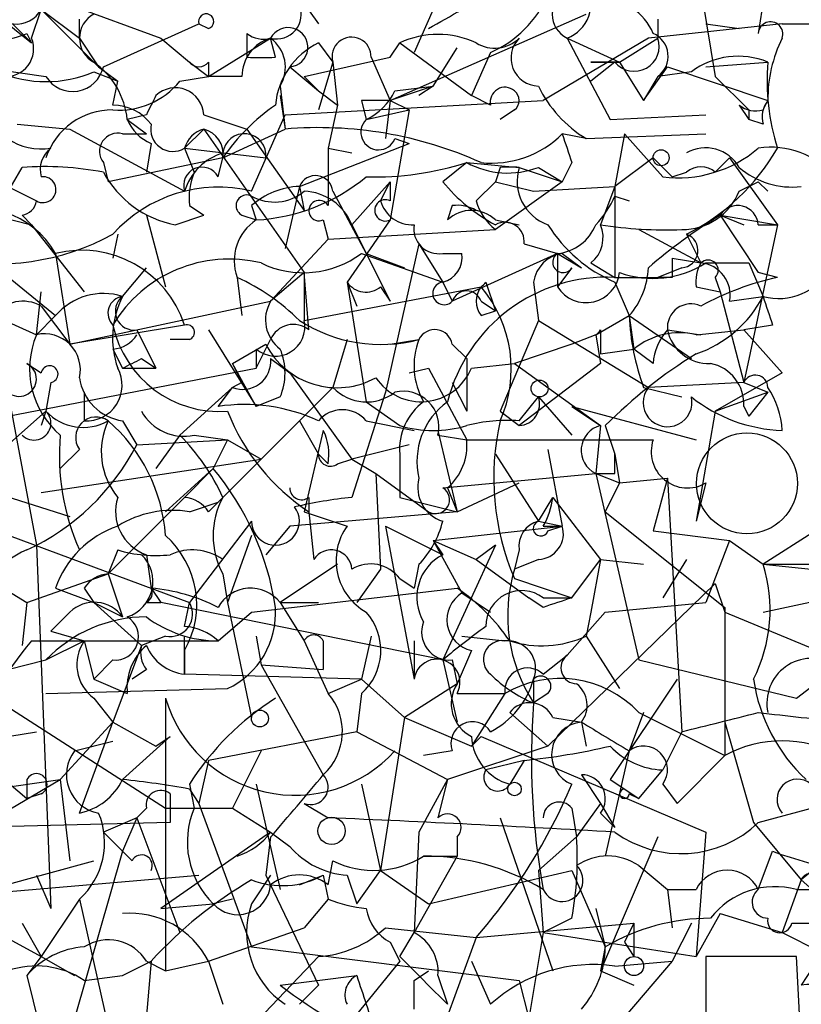
# Model space of a CAD drawing. Extents: x 13 to 57365, y -52556 to 4223.
# Drawn here: x 295 to 309, y 4121 to 4138 of the extents above; entities that cross this region are included whole.
import ezdxf

# ---------------------------------------------------------------- set-up
doc = ezdxf.new("R2010")
doc.units = 0
doc.header["$MEASUREMENT"] = 0
doc.layers.add('MAIN', color=5, linetype='CONTINUOUS')

msp = doc.modelspace()

# ---------------------------------------------------------------- linework, layer by layer
at = {"layer": 'MAIN'}
for p, q in [((293.2853, 4139.4362), (294.9787, 4138.0816)), ((308.0173, 4139.3516), (307.848, 4138.2509)), ((299.466, 4139.2669), (300.0587, 4138.4202)), ((306.832, 4139.0129), (307.086, 4137.4889)), ((294.9787, 4138.1662), (295.148, 4138.6742)), ((295.148, 4138.6742), (295.8253, 4138.1662)), ((295.148, 4138.6742), (296.164, 4137.6582)), ((295.656, 4138.7589), (297.2647, 4138.1662)), ((302.0907, 4138.6742), (301.752, 4137.9122)), ((301.3287, 4137.0656), (304.8, 4138.5896)), ((306.07, 4138.5049), (306.07, 4138.1662)), ((294.64, 4138.4202), (294.9787, 4138.0816)), ((296.2487, 4137.6582), (297.942, 4138.4202)), ((297.942, 4138.4202), (298.1113, 4138.3356)), ((297.942, 4138.4202), (298.1113, 4138.3356)), ((308.2713, 4138.4202), (305.9007, 4138.1662)), ((306.9167, 4138.4202), (307.5093, 4138.3356)), ((308.2713, 4138.4202), (309.2873, 4138.4202)), ((294.894, 4138.2509), (294.9787, 4138.0816)), ((295.8253, 4138.1662), (296.164, 4137.6582)), ((297.2647, 4138.1662), (297.7727, 4137.7429)), ((298.1113, 4137.4889), (299.212, 4138.1662)), ((298.7887, 4138.2509), (298.7887, 4137.8276)), ((299.2967, 4137.8276), (299.212, 4138.1662)), ((305.9007, 4138.1662), (304.038, 4137.0656)), ((304.4613, 4138.1662), (305.3927, 4137.7429)), ((304.4613, 4138.1662), (305.2233, 4136.7269)), ((305.3927, 4137.7429), (306.07, 4138.1662)), ((300.0587, 4138.0816), (300.3127, 4137.7429)), ((301.3287, 4137.8276), (301.498, 4138.0816)), ((301.498, 4138.0816), (302.768, 4137.1502)), ((302.0907, 4137.3196), (302.514, 4137.9969)), ((299.8047, 4137.4889), (301.3287, 4137.8276)), ((300.99, 4137.8276), (301.3287, 4137.0656)), ((303.1067, 4137.9122), (302.768, 4137.1502)), ((294.0473, 4137.6582), (295.2327, 4137.4889)), ((296.164, 4137.6582), (296.5027, 4137.4042)), ((297.7727, 4137.7429), (298.1113, 4137.4889)), ((298.1113, 4137.7429), (298.1113, 4137.4889)), ((299.5507, 4137.6582), (300.0587, 4137.2349)), ((300.3127, 4137.7429), (300.0587, 4136.8962)), ((300.3127, 4137.7429), (300.3973, 4136.9809)), ((305.3927, 4137.7429), (304.8847, 4137.7429)), ((304.8847, 4137.7429), (305.3927, 4137.7429)), ((305.308, 4137.7429), (304.8847, 4137.4042)), ((305.3927, 4137.7429), (305.816, 4137.0656)), ((305.816, 4137.0656), (306.2393, 4137.6582)), ((306.2393, 4137.6582), (308.0173, 4137.0656)), ((306.9167, 4137.6582), (308.0173, 4137.7429)), ((306.9167, 4137.6582), (308.0173, 4137.7429)), ((296.0793, 4137.5736), (296.5027, 4137.4042)), ((297.6033, 4137.4042), (298.1113, 4137.4889)), ((298.704, 4137.4889), (298.1113, 4137.4889)), ((300.0587, 4137.2349), (299.8047, 4137.4889)), ((306.07, 4137.4889), (305.816, 4137.0656)), ((306.6627, 4137.5736), (306.07, 4137.4889)), ((307.086, 4137.4889), (307.6787, 4136.8962)), ((296.418, 4136.9809), (296.5027, 4137.4042)), ((299.3813, 4137.3196), (299.466, 4136.5576)), ((302.0907, 4137.3196), (301.3287, 4137.0656)), ((301.4133, 4137.2349), (302.0907, 4137.3196)), ((302.0907, 4137.3196), (301.8367, 4137.1502)), ((299.3813, 4137.1502), (299.466, 4136.5576)), ((300.0587, 4137.2349), (300.3973, 4136.9809)), ((303.1067, 4136.9809), (302.768, 4137.1502)), ((299.466, 4136.8116), (304.038, 4137.0656)), ((300.3973, 4136.9809), (300.228, 4136.2189)), ((300.8207, 4137.0656), (300.9053, 4136.7269)), ((301.3287, 4137.0656), (301.244, 4136.3882)), ((301.3287, 4137.0656), (301.6673, 4136.8962)), ((307.5093, 4136.9809), (307.6787, 4136.7269)), ((307.9327, 4136.8962), (308.0173, 4137.0656)), ((297.0107, 4136.8116), (296.672, 4136.7269)), ((298.0267, 4136.8116), (298.7887, 4136.5576)), ((298.8733, 4135.4569), (299.466, 4136.8116)), ((300.9053, 4136.7269), (301.6673, 4136.8962)), ((301.6673, 4136.8962), (301.3287, 4134.9489)), ((303.53, 4136.8962), (303.276, 4136.7269)), ((305.2233, 4136.7269), (306.9167, 4136.8116)), ((307.6787, 4136.8962), (307.6787, 4136.7269)), ((294.7247, 4136.6422), (295.656, 4136.5576)), ((295.656, 4136.5576), (297.688, 4135.4569)), ((296.672, 4136.7269), (297.0107, 4136.4729)), ((298.0267, 4136.5576), (297.688, 4136.2189)), ((298.0267, 4136.5576), (299.8047, 4134.0176)), ((298.3653, 4136.0496), (299.466, 4136.5576)), ((298.7887, 4136.5576), (299.8047, 4135.1182)), ((307.9327, 4136.6422), (307.6787, 4136.7269)), ((296.5873, 4136.4729), (297.0107, 4136.4729)), ((301.4133, 4136.3882), (301.6673, 4136.3036)), ((304.8, 4136.3882), (304.3767, 4136.4729)), ((304.8, 4136.3882), (306.9167, 4136.4729)), ((305.4773, 4136.4729), (305.308, 4135.5416)), ((305.4773, 4136.4729), (306.1547, 4135.7109)), ((297.0953, 4136.3036), (297.0107, 4135.7956)), ((297.688, 4136.2189), (299.1273, 4136.0496)), ((297.688, 4136.2189), (297.8573, 4135.7956)), ((299.72, 4135.5416), (301.6673, 4136.3036)), ((300.228, 4136.2189), (300.6513, 4136.1342)), ((300.228, 4136.2189), (300.228, 4135.2029)), ((298.3653, 4136.0496), (296.3333, 4135.6262)), ((298.2807, 4135.7109), (298.3653, 4136.0496)), ((305.9853, 4136.0496), (305.308, 4135.5416)), ((307.086, 4135.7956), (307.34, 4136.0496)), ((307.34, 4136.0496), (308.1867, 4134.8642)), ((294.4707, 4135.2876), (294.8093, 4135.8802)), ((296.2487, 4135.9649), (296.3333, 4135.6262)), ((296.2487, 4135.9649), (296.3333, 4135.6262)), ((302.6833, 4135.9649), (302.26, 4135.6262)), ((302.6833, 4135.9649), (303.6147, 4135.8802)), ((303.276, 4135.8802), (303.1913, 4135.6262)), ((303.6147, 4135.8802), (304.3767, 4135.6262)), ((303.9533, 4135.8802), (304.3767, 4135.6262)), ((304.546, 4135.9649), (304.3767, 4135.6262)), ((306.324, 4135.7109), (306.578, 4135.7956)), ((294.5553, 4135.5416), (295.0633, 4135.2876)), ((299.72, 4135.5416), (299.466, 4134.4409)), ((299.72, 4135.5416), (299.8047, 4135.1182)), ((301.3287, 4135.6262), (300.6513, 4134.8642)), ((301.1593, 4135.2876), (301.3287, 4135.6262)), ((301.3287, 4135.6262), (301.3287, 4135.2876)), ((302.8527, 4135.2876), (303.1913, 4135.6262)), ((303.1913, 4135.6262), (303.8687, 4135.4569)), ((304.3767, 4135.6262), (303.1913, 4134.7796)), ((303.8687, 4135.4569), (305.308, 4135.5416)), ((305.308, 4135.5416), (305.054, 4134.8642)), ((305.308, 4135.5416), (305.308, 4133.9329)), ((307.5093, 4135.4569), (307.848, 4135.6262)), ((307.848, 4135.6262), (308.0173, 4135.4569)), ((300.3127, 4135.4569), (300.9053, 4134.3562)), ((305.308, 4135.3722), (305.562, 4135.2876)), ((297.7727, 4135.2029), (298.0267, 4135.0336)), ((298.8733, 4135.2029), (298.958, 4134.9489)), ((302.4293, 4135.2029), (302.3447, 4134.9489)), ((294.3013, 4135.0336), (294.9787, 4134.8642)), ((294.8093, 4135.0336), (294.9787, 4134.8642)), ((297.0107, 4135.0336), (297.3493, 4133.7636)), ((297.5187, 4134.8642), (298.0267, 4135.0336)), ((298.704, 4135.0336), (298.958, 4134.9489)), ((307.1707, 4135.0336), (307.594, 4134.8642)), ((307.1707, 4135.0336), (308.1867, 4134.8642)), ((307.1707, 4135.0336), (307.848, 4134.0176)), ((294.9787, 4134.8642), (295.91, 4133.6789)), ((300.1433, 4134.9489), (300.228, 4134.6102)), ((301.3287, 4134.9489), (300.5667, 4133.8482)), ((300.6513, 4134.8642), (301.3287, 4133.5096)), ((303.1913, 4134.9489), (303.6147, 4134.8642)), ((308.1867, 4134.8642), (307.594, 4132.0702)), ((307.848, 4134.8642), (308.1867, 4134.8642)), ((296.5027, 4134.6949), (296.418, 4134.2716)), ((300.228, 4134.6102), (303.1913, 4134.7796)), ((305.7313, 4134.7796), (306.832, 4134.1869)), ((306.578, 4134.6949), (306.832, 4134.1869)), ((300.228, 4134.6102), (299.212, 4133.5096)), ((301.8367, 4134.5256), (301.244, 4131.9009)), ((301.8367, 4134.5256), (302.26, 4133.8482)), ((303.6993, 4134.5256), (304.292, 4134.3562)), ((295.402, 4134.3562), (295.656, 4132.7476)), ((300.8207, 4134.3562), (302.26, 4133.8482)), ((300.9053, 4134.3562), (301.5827, 4134.1022)), ((302.26, 4134.3562), (302.5987, 4134.3562)), ((304.292, 4134.3562), (302.4293, 4133.5096)), ((304.292, 4134.3562), (304.7153, 4134.1022)), ((304.292, 4134.3562), (304.292, 4133.7636)), ((304.3767, 4134.3562), (304.7153, 4134.1022)), ((304.8847, 4134.1869), (305.308, 4133.9329)), ((306.324, 4134.2716), (306.832, 4134.1869)), ((306.9167, 4134.1869), (307.6787, 4134.1869)), ((307.6787, 4134.1869), (307.9327, 4133.5942)), ((294.4707, 4134.0176), (295.402, 4133.2556)), ((296.5873, 4133.5942), (297.0107, 4134.1022)), ((296.5873, 4133.5942), (297.0107, 4134.1022)), ((299.8047, 4134.0176), (299.212, 4133.5096)), ((299.8047, 4134.0176), (299.8047, 4133.1709)), ((299.8893, 4133.0016), (299.8047, 4134.0176)), ((304.546, 4134.1022), (304.292, 4133.7636)), ((306.4933, 4134.1022), (306.07, 4133.9329)), ((308.1867, 4133.9329), (307.848, 4134.0176)), ((298.6193, 4133.9329), (298.704, 4133.2556)), ((300.5667, 4133.8482), (300.736, 4133.4249)), ((300.5667, 4133.8482), (300.736, 4133.4249)), ((300.5667, 4133.8482), (300.9053, 4131.7316)), ((302.26, 4133.8482), (302.4293, 4133.5096)), ((303.022, 4133.8482), (303.1913, 4133.3402)), ((303.8687, 4133.8482), (303.9533, 4133.1709)), ((305.308, 4133.9329), (306.07, 4133.9329)), ((305.308, 4133.8482), (305.562, 4133.2556)), ((306.324, 4133.9329), (306.07, 4133.9329)), ((307.086, 4133.9329), (307.1707, 4133.6789)), ((293.37, 4133.6789), (295.0633, 4132.9169)), ((295.0633, 4132.9169), (295.148, 4133.6789)), ((299.8047, 4133.1709), (302.9373, 4133.7636)), ((301.1593, 4133.7636), (301.3287, 4133.5096)), ((306.7473, 4133.7636), (307.1707, 4133.6789)), ((307.1707, 4133.6789), (307.594, 4132.0702)), ((307.34, 4133.5096), (307.9327, 4133.5942)), ((295.148, 4133.4249), (295.656, 4132.7476)), ((295.656, 4132.7476), (299.212, 4133.5096)), ((302.9373, 4133.5096), (303.1913, 4133.3402)), ((295.402, 4133.2556), (295.0633, 4132.9169)), ((302.9373, 4133.2556), (303.1913, 4133.3402)), ((304.9693, 4132.9169), (305.562, 4133.2556)), ((305.562, 4133.2556), (305.6467, 4132.6629)), ((305.562, 4133.2556), (306.6627, 4132.4936)), ((297.688, 4133.0862), (295.656, 4132.7476)), ((303.9533, 4133.1709), (303.276, 4131.5622)), ((303.9533, 4133.1709), (305.9007, 4131.9856)), ((308.102, 4133.0862), (307.594, 4133.0016)), ((296.8413, 4133.0016), (297.18, 4132.3242)), ((298.1113, 4133.0016), (298.958, 4131.6469)), ((304.9693, 4132.9169), (304.546, 4132.7476)), ((304.9693, 4132.9169), (305.054, 4132.4089)), ((305.054, 4133.0016), (305.054, 4132.5782)), ((306.2393, 4133.0016), (306.832, 4132.9169)), ((306.7473, 4132.9169), (307.594, 4133.0016)), ((307.594, 4133.0016), (308.2713, 4132.2396)), ((297.7727, 4132.8322), (297.434, 4132.8322)), ((298.5347, 4132.4089), (299.1273, 4132.7476)), ((298.958, 4132.3242), (299.212, 4132.8322)), ((300.5667, 4132.8322), (300.3127, 4131.9856)), ((301.3287, 4132.7476), (301.8367, 4132.8322)), ((302.4293, 4132.7476), (302.6833, 4132.4936)), ((304.546, 4132.7476), (303.53, 4132.4089)), ((296.418, 4132.6629), (296.5873, 4132.3242)), ((298.958, 4132.6629), (298.958, 4132.3242)), ((305.054, 4132.5782), (305.6467, 4132.6629)), ((305.9853, 4132.4089), (305.6467, 4132.6629)), ((294.894, 4132.4089), (295.148, 4132.2396)), ((296.926, 4132.4936), (297.18, 4132.3242)), ((298.958, 4131.6469), (298.5347, 4132.4089)), ((299.212, 4132.4936), (299.5507, 4132.2396)), ((302.6833, 4132.4936), (302.6833, 4131.5622)), ((302.768, 4132.3242), (303.53, 4132.4089)), ((303.53, 4132.4089), (305.054, 4131.3082)), ((305.054, 4132.4089), (303.6147, 4131.3082)), ((291.9307, 4130.9696), (298.958, 4132.3242)), ((296.5873, 4132.3242), (297.18, 4132.3242)), ((299.5507, 4132.2396), (300.6513, 4130.7156)), ((301.6673, 4132.2396), (302.006, 4132.3242)), ((302.006, 4132.3242), (302.6833, 4131.0542)), ((308.2713, 4132.2396), (307.086, 4131.5622)), ((295.3173, 4132.0702), (295.2327, 4131.5622)), ((298.704, 4132.0702), (298.5347, 4131.9856)), ((302.4293, 4132.0702), (302.6833, 4131.5622)), ((307.594, 4132.0702), (305.9007, 4131.9856)), ((307.594, 4132.0702), (308.0173, 4131.9009)), ((294.5553, 4131.9009), (295.0633, 4129.1916)), ((295.91, 4131.9009), (295.91, 4131.3929)), ((298.5347, 4131.9856), (297.6033, 4131.1389)), ((298.2807, 4131.6469), (298.5347, 4131.9856)), ((300.3127, 4131.9856), (298.2807, 4129.9536)), ((301.244, 4131.9009), (300.6513, 4130.0382)), ((305.816, 4131.9856), (306.4933, 4131.8162)), ((307.086, 4131.5622), (308.0173, 4131.9009)), ((308.0173, 4131.9009), (307.6787, 4131.4776)), ((299.3813, 4131.8162), (298.958, 4131.6469)), ((300.9053, 4131.7316), (301.498, 4131.3082)), ((303.6147, 4131.3929), (303.9533, 4131.8162)), ((303.9533, 4131.8162), (304.546, 4131.1389)), ((292.4387, 4129.1069), (295.2327, 4131.5622)), ((295.2327, 4131.5622), (295.148, 4131.3082)), ((303.276, 4131.5622), (303.6147, 4131.3082)), ((304.546, 4131.6469), (305.054, 4131.3082)), ((304.546, 4131.6469), (306.7473, 4131.0542)), ((307.086, 4131.5622), (306.7473, 4129.6149)), ((307.594, 4131.6469), (307.6787, 4131.4776)), ((296.5873, 4131.3929), (296.8413, 4130.9696)), ((299.72, 4131.3929), (300.0587, 4130.8002)), ((300.9053, 4131.3929), (301.752, 4131.2236)), ((300.1433, 4131.2236), (299.8047, 4129.7842)), ((302.1753, 4131.2236), (302.514, 4129.7842)), ((305.054, 4131.3082), (304.9693, 4130.4616)), ((305.1387, 4131.3082), (305.308, 4130.8002)), ((296.8413, 4130.9696), (298.45, 4131.0542)), ((297.6033, 4131.1389), (297.18, 4130.5462)), ((297.8573, 4131.1389), (298.45, 4131.0542)), ((298.45, 4131.0542), (298.196, 4130.5462)), ((298.45, 4131.0542), (299.0427, 4130.7156)), ((302.1753, 4131.1389), (302.6833, 4131.0542)), ((302.6833, 4131.0542), (305.9853, 4131.0542)), ((295.8253, 4130.8849), (295.4867, 4130.5462)), ((301.6673, 4130.9696), (300.6513, 4130.7156)), ((304.1227, 4130.8849), (304.3767, 4129.5302)), ((292.6927, 4130.6309), (295.656, 4129.6996)), ((295.148, 4130.1229), (299.0427, 4130.7156)), ((300.228, 4130.6309), (300.0587, 4130.8002)), ((300.3973, 4130.6309), (300.6513, 4130.7156)), ((300.6513, 4130.7156), (301.0747, 4130.4616)), ((301.498, 4130.8002), (301.498, 4130.0382)), ((303.1913, 4130.8002), (303.9533, 4129.6149)), ((305.308, 4130.8002), (305.3927, 4130.2922)), ((305.308, 4130.4616), (305.308, 4130.8002)), ((298.196, 4130.5462), (297.3493, 4129.7842)), ((297.688, 4130.0382), (298.196, 4130.5462)), ((301.0747, 4130.4616), (302.006, 4129.7842)), ((301.0747, 4130.4616), (301.1593, 4128.7682)), ((302.26, 4130.2076), (304.9693, 4130.4616)), ((304.9693, 4130.4616), (305.3927, 4130.2922)), ((304.9693, 4130.4616), (305.7313, 4127.1596)), ((302.514, 4129.7842), (303.6147, 4130.2922)), ((305.3927, 4130.2922), (305.1387, 4129.7842)), ((305.3927, 4130.2922), (306.2393, 4130.3769)), ((306.2393, 4130.3769), (305.9853, 4129.4456)), ((306.2393, 4130.3769), (306.4933, 4125.8896)), ((306.9167, 4130.2922), (306.7473, 4129.6149)), ((302.3447, 4130.2076), (302.514, 4129.7842)), ((297.688, 4130.0382), (296.3333, 4128.6836)), ((297.7727, 4129.7842), (298.2807, 4129.9536)), ((298.1113, 4129.7842), (298.2807, 4129.9536)), ((299.8893, 4130.0382), (299.8893, 4129.7842)), ((301.498, 4130.0382), (302.514, 4129.7842)), ((303.9533, 4129.6149), (304.2073, 4130.0382)), ((304.2073, 4130.0382), (305.054, 4128.9376)), ((302.514, 4129.7842), (299.5507, 4129.5302)), ((299.8047, 4129.7842), (300.5667, 4129.5302)), ((299.8893, 4129.7842), (299.974, 4128.9376)), ((305.1387, 4129.7842), (307.2553, 4128.0909)), ((298.8733, 4129.6149), (297.7727, 4128.1756)), ((303.9533, 4129.6149), (304.3767, 4129.5302)), ((294.132, 4129.5302), (297.7727, 4128.1756)), ((299.5507, 4129.5302), (299.1273, 4129.0222)), ((301.244, 4129.5302), (302.26, 4129.0222)), ((301.244, 4129.5302), (301.752, 4126.8209)), ((302.0907, 4129.2762), (304.3767, 4129.5302)), ((304.038, 4129.5302), (304.3767, 4129.5302)), ((304.1227, 4129.4456), (304.3767, 4129.5302)), ((305.9853, 4129.4456), (307.34, 4129.2762)), ((308.864, 4129.4456), (307.9327, 4128.8529)), ((298.8733, 4129.3609), (298.45, 4128.1756)), ((302.0907, 4129.2762), (302.8527, 4128.9376)), ((302.0907, 4129.2762), (302.26, 4129.0222)), ((302.0907, 4129.2762), (302.5987, 4128.3449)), ((307.34, 4129.2762), (306.9167, 4128.1756)), ((307.34, 4129.2762), (307.9327, 4128.8529)), ((295.0633, 4129.1916), (295.3173, 4122.7569)), ((296.5027, 4129.1069), (296.3333, 4128.6836)), ((303.1913, 4129.1916), (302.26, 4127.1596)), ((303.1913, 4129.1916), (302.8527, 4128.9376)), ((303.6147, 4129.1069), (303.53, 4128.7682)), ((297.0107, 4129.0222), (297.0953, 4128.4296)), ((302.8527, 4128.9376), (303.784, 4128.2602)), ((303.9533, 4128.9376), (303.53, 4128.7682)), ((304.546, 4128.2602), (305.054, 4128.9376)), ((305.054, 4128.9376), (304.8847, 4128.0062)), ((305.054, 4128.9376), (305.816, 4128.8529)), ((306.578, 4128.9376), (306.1547, 4128.2602)), ((293.7933, 4128.8529), (294.894, 4128.1756)), ((300.3973, 4128.8529), (299.3813, 4128.1756)), ((301.1593, 4128.7682), (300.736, 4128.1756)), ((301.8367, 4128.8529), (301.752, 4128.4296)), ((307.9327, 4128.8529), (308.864, 4128.8529)), ((307.9327, 4128.8529), (310.4727, 4128.5989)), ((294.894, 4128.1756), (296.3333, 4128.6836)), ((296.3333, 4128.6836), (296.5873, 4127.9216)), ((298.3653, 4128.6836), (298.45, 4128.1756)), ((301.498, 4128.5989), (301.752, 4128.4296)), ((303.53, 4128.5989), (304.546, 4128.2602)), ((295.402, 4128.4296), (296.0793, 4128.1756)), ((295.91, 4128.4296), (296.0793, 4128.1756)), ((297.0953, 4128.4296), (297.2647, 4128.1756)), ((298.8733, 4128.0062), (302.514, 4128.4296)), ((307.086, 4128.5142), (304.1227, 4125.6356)), ((307.086, 4128.5142), (307.2553, 4128.0062)), ((302.5987, 4128.3449), (303.1067, 4128.0062)), ((304.038, 4128.0909), (303.784, 4128.2602)), ((304.038, 4128.2602), (304.546, 4128.2602)), ((307.9327, 4128.0062), (309.118, 4128.2602)), ((294.894, 4128.1756), (294.8093, 4127.4136)), ((294.894, 4128.1756), (294.8093, 4127.4136)), ((296.0793, 4128.1756), (296.5873, 4127.9216)), ((296.0793, 4128.1756), (296.926, 4127.4136)), ((297.0107, 4128.1756), (297.2647, 4128.1756)), ((302.26, 4127.1596), (297.2647, 4128.1756)), ((297.688, 4127.7522), (297.7727, 4128.1756)), ((298.45, 4128.1756), (298.8733, 4126.1436)), ((299.3813, 4128.1756), (300.0587, 4128.1756)), ((299.3813, 4128.1756), (299.8047, 4127.4982)), ((305.1387, 4128.0062), (306.9167, 4128.1756)), ((307.2553, 4128.0909), (307.2553, 4126.9902)), ((307.2553, 4128.0909), (307.2553, 4125.4662)), ((295.656, 4128.0062), (295.3173, 4127.6676)), ((298.2807, 4127.4982), (298.8733, 4128.0062)), ((305.1387, 4128.0062), (304.4613, 4127.2442)), ((304.8847, 4128.0062), (304.8, 4127.5829)), ((307.2553, 4128.0062), (310.3033, 4126.7362)), ((295.3173, 4127.6676), (295.91, 4127.4982)), ((294.9787, 4127.4982), (298.2807, 4127.4982)), ((295.2327, 4127.1596), (295.91, 4127.4982)), ((295.91, 4127.4982), (296.0793, 4126.8209)), ((297.3493, 4127.5829), (296.926, 4127.4136)), ((297.688, 4126.9056), (297.688, 4127.5829)), ((298.958, 4127.5829), (299.0427, 4127.0749)), ((299.8047, 4127.4982), (300.228, 4126.5669)), ((300.1433, 4127.4982), (300.1433, 4126.9902)), ((300.99, 4127.5829), (300.8207, 4126.8209)), ((301.752, 4127.4982), (301.752, 4126.8209)), ((302.5987, 4127.5829), (303.3607, 4127.4982)), ((304.8, 4127.5829), (305.3927, 4126.6516)), ((296.926, 4127.4136), (296.418, 4126.0589)), ((297.688, 4127.3289), (297.688, 4126.9056)), ((302.768, 4127.3289), (302.514, 4126.7362)), ((294.5553, 4126.9902), (295.2327, 4127.1596)), ((296.418, 4127.1596), (296.0793, 4126.8209)), ((302.26, 4127.1596), (302.514, 4126.0589)), ((302.4293, 4127.1596), (302.514, 4126.7362)), ((304.038, 4126.9056), (304.4613, 4127.2442)), ((305.7313, 4127.1596), (308.5253, 4126.4822)), ((297.0107, 4126.9902), (296.7567, 4126.8209)), ((299.0427, 4127.0749), (300.1433, 4126.9902)), ((299.0427, 4127.0749), (300.1433, 4125.1276)), ((308.5253, 4126.4822), (309.2873, 4127.0749)), ((293.7933, 4126.8209), (297.3493, 4124.5349)), ((296.0793, 4126.8209), (296.672, 4126.5669)), ((300.8207, 4126.8209), (297.688, 4126.9056)), ((300.228, 4126.5669), (300.8207, 4126.8209)), ((300.8207, 4126.8209), (301.5827, 4126.1436)), ((303.8687, 4126.8209), (303.8687, 4126.3976)), ((303.8687, 4126.8209), (303.8687, 4126.3976)), ((306.4087, 4126.8209), (305.2233, 4125.0429)), ((295.2327, 4126.5669), (298.45, 4126.6516)), ((302.514, 4126.7362), (301.5827, 4126.1436)), ((296.0793, 4126.4822), (296.418, 4126.0589)), ((297.3493, 4126.4822), (297.3493, 4121.6562)), ((300.8207, 4126.5669), (300.736, 4125.8896)), ((302.514, 4126.5669), (303.3607, 4126.5669)), ((303.3607, 4126.5669), (302.768, 4125.6356)), ((304.1227, 4126.5669), (303.8687, 4126.3976)), ((301.5827, 4126.1436), (301.1593, 4123.4342)), ((301.5827, 4126.1436), (302.768, 4125.6356)), ((303.4453, 4126.2282), (304.1227, 4125.6356)), ((304.2073, 4126.1436), (304.7153, 4126.0589)), ((305.816, 4126.2282), (305.562, 4125.5509)), ((305.7313, 4126.2282), (307.2553, 4125.4662)), ((295.4867, 4125.0429), (296.418, 4126.0589)), ((295.8253, 4124.4502), (296.418, 4126.0589)), ((296.418, 4126.0589), (297.18, 4125.6356)), ((304.7153, 4126.0589), (304.8, 4125.6356)), ((307.2553, 4126.0589), (307.7633, 4124.2809)), ((292.5233, 4125.4662), (295.0633, 4125.8896)), ((297.434, 4125.8049), (296.5873, 4125.0429)), ((297.18, 4125.6356), (297.434, 4125.8049)), ((300.736, 4125.8896), (298.1113, 4125.3816)), ((300.736, 4125.8896), (302.3447, 4125.0429)), ((302.768, 4125.6356), (302.9373, 4125.8049)), ((302.9373, 4125.8049), (306.9167, 4124.1116)), ((306.4933, 4125.8896), (306.1547, 4125.2122)), ((293.7933, 4125.6356), (294.894, 4124.7042)), ((295.7407, 4125.5509), (296.418, 4125.7202)), ((304.1227, 4125.6356), (302.3447, 4125.0429)), ((299.0427, 4125.5509), (298.5347, 4124.5349)), ((302.4293, 4125.5509), (301.9213, 4125.4662)), ((305.562, 4125.5509), (305.1387, 4123.6882)), ((307.2553, 4125.4662), (306.4087, 4124.6196)), ((298.1113, 4125.3816), (297.942, 4124.6196)), ((303.6993, 4125.3816), (303.022, 4125.2122)), ((303.6993, 4125.3816), (303.4453, 4124.9582)), ((304.7153, 4125.1276), (305.054, 4124.6196)), ((305.7313, 4124.7042), (306.1547, 4125.2122)), ((307.848, 4124.2809), (310.9807, 4125.1276)), ((293.7087, 4124.7889), (295.4867, 4125.0429)), ((294.0473, 4124.1962), (295.4867, 4125.0429)), ((294.894, 4125.0429), (294.894, 4124.7042)), ((295.4867, 4125.0429), (295.656, 4123.6036)), ((297.7727, 4124.9582), (297.8573, 4124.5349)), ((298.958, 4124.9582), (299.3813, 4123.0956)), ((300.8207, 4124.9582), (301.1593, 4123.4342)), ((302.3447, 4125.0429), (301.8367, 4124.1116)), ((302.3447, 4125.0429), (302.1753, 4124.3656)), ((305.2233, 4125.0429), (305.7313, 4124.7042)), ((306.1547, 4124.9582), (306.4087, 4124.6196)), ((295.148, 4124.7889), (294.894, 4124.7042)), ((297.434, 4124.7889), (297.434, 4124.2809)), ((297.7727, 4124.8736), (297.942, 4124.6196)), ((305.562, 4124.7889), (305.7313, 4124.7042)), ((297.0107, 4124.5349), (296.8413, 4124.3656)), ((297.3493, 4124.5349), (298.5347, 4124.5349)), ((297.942, 4124.6196), (298.8733, 4122.0796)), ((298.5347, 4124.5349), (299.212, 4124.1116)), ((299.8047, 4124.6196), (300.228, 4124.3656)), ((304.546, 4124.5349), (304.6307, 4124.0269)), ((305.054, 4124.6196), (304.6307, 4124.0269)), ((305.054, 4124.6196), (305.308, 4124.1962)), ((296.8413, 4124.3656), (296.2487, 4124.1116)), ((296.8413, 4124.3656), (296.5873, 4123.7729)), ((296.8413, 4124.3656), (297.6033, 4122.3336)), ((303.276, 4124.3656), (304.2073, 4121.6562)), ((305.054, 4124.4502), (305.308, 4124.1962)), ((297.434, 4124.2809), (294.0473, 4124.1962)), ((307.7633, 4124.2809), (308.61, 4123.2649)), ((296.2487, 4124.1116), (296.5873, 4123.7729)), ((299.212, 4124.1116), (297.2647, 4122.7569)), ((299.212, 4124.0269), (299.1273, 4123.3496)), ((299.212, 4124.1116), (299.5507, 4123.8576)), ((299.212, 4124.1116), (299.5507, 4123.8576)), ((301.8367, 4124.1116), (301.752, 4122.3336)), ((302.514, 4124.0269), (302.514, 4123.6882)), ((303.9533, 4123.4342), (304.6307, 4124.0269)), ((306.07, 4124.0269), (305.054, 4121.6562)), ((306.9167, 4124.1116), (306.7473, 4121.9102)), ((296.5873, 4123.7729), (295.7407, 4120.8096)), ((296.7567, 4123.6036), (296.5873, 4123.7729)), ((302.514, 4123.6882), (301.752, 4122.3336)), ((301.9213, 4123.6882), (302.514, 4123.6882)), ((307.848, 4123.0956), (308.102, 4123.7729)), ((309.118, 4123.6882), (308.61, 4123.2649)), ((294.2167, 4123.0956), (296.0793, 4123.6036)), ((300.228, 4123.1802), (300.3127, 4123.6036)), ((305.7313, 4123.5189), (306.2393, 4123.0956)), ((293.9627, 4123.0109), (297.942, 4123.3496)), ((295.0633, 4123.3496), (295.3173, 4122.7569)), ((299.212, 4123.3496), (298.8733, 4122.8416)), ((299.1273, 4123.3496), (300.0587, 4121.4022)), ((299.72, 4123.1802), (300.1433, 4123.3496)), ((300.1433, 4123.3496), (300.228, 4122.9262)), ((300.5667, 4123.3496), (300.736, 4122.8416)), ((300.736, 4122.8416), (301.1593, 4123.4342)), ((301.1593, 4123.4342), (302.006, 4122.8416)), ((302.006, 4122.8416), (304.546, 4123.4342)), ((303.9533, 4123.4342), (304.038, 4122.3336)), ((304.546, 4123.4342), (305.1387, 4122.0796)), ((308.61, 4123.2649), (308.2713, 4122.3336)), ((308.61, 4123.2649), (309.372, 4122.5876)), ((306.2393, 4123.0956), (306.7473, 4123.0956)), ((306.2393, 4123.0956), (306.324, 4122.4182)), ((308.5253, 4123.0956), (308.864, 4123.0956)), ((295.8253, 4122.9262), (295.148, 4121.9102)), ((295.8253, 4122.9262), (296.418, 4120.3016)), ((297.2647, 4122.7569), (298.196, 4122.8416)), ((298.5347, 4122.9262), (298.196, 4122.8416)), ((300.228, 4122.9262), (299.8047, 4122.4182)), ((304.9693, 4122.7569), (305.1387, 4122.0796)), ((307.1707, 4122.6722), (306.7473, 4121.9102)), ((307.1707, 4122.6722), (308.2713, 4122.3336)), ((294.0473, 4122.5029), (295.148, 4121.9102)), ((294.8093, 4122.5029), (295.148, 4121.9102)), ((302.8527, 4122.2489), (305.6467, 4122.5029)), ((304.546, 4122.5876), (304.038, 4122.3336)), ((305.6467, 4122.5029), (305.6467, 4121.9102)), ((306.6627, 4122.5029), (306.324, 4121.8256)), ((308.4407, 4122.5029), (308.7793, 4122.5029)), ((309.372, 4122.5876), (308.61, 4121.4022)), ((298.1113, 4121.8256), (299.8047, 4122.4182)), ((301.244, 4122.4182), (302.8527, 4122.2489)), ((301.498, 4121.9102), (301.752, 4122.3336)), ((304.038, 4122.3336), (303.784, 4120.8096)), ((304.038, 4122.3336), (306.7473, 4121.9102)), ((308.2713, 4122.3336), (308.9487, 4121.9949)), ((301.3287, 4122.1642), (301.498, 4121.8256)), ((302.8527, 4122.2489), (302.26, 4120.6402)), ((305.4773, 4122.1642), (305.6467, 4121.9102)), ((298.8733, 4122.0796), (303.6147, 4121.4869)), ((305.1387, 4122.0796), (305.054, 4121.6562)), ((295.148, 4121.9102), (294.894, 4121.5716)), ((295.148, 4121.9102), (295.7407, 4121.5716)), ((296.5873, 4121.5716), (297.0953, 4121.8256)), ((297.0953, 4121.8256), (296.926, 4119.8782)), ((297.0107, 4121.8256), (297.3493, 4121.6562)), ((297.3493, 4121.6562), (298.1113, 4121.8256)), ((298.1113, 4121.8256), (298.3653, 4121.0636)), ((300.0587, 4121.9102), (298.196, 4119.9629)), ((301.498, 4121.8256), (300.3973, 4120.4709)), ((302.768, 4121.8256), (303.1067, 4121.0636)), ((305.308, 4121.7409), (306.324, 4121.8256)), ((306.324, 4121.8256), (305.308, 4120.6402)), ((308.5253, 4121.9102), (306.9167, 4121.9102)), ((306.9167, 4121.9102), (306.9167, 4120.0476)), ((308.61, 4120.3016), (308.5253, 4121.9102)), ((294.894, 4121.5716), (295.3173, 4119.8782)), ((295.91, 4121.4869), (296.5873, 4121.5716)), ((299.3813, 4121.4022), (300.736, 4121.5716)), ((301.752, 4121.4869), (302.006, 4121.6562)), ((302.1753, 4121.5716), (302.3447, 4121.0636)), ((305.054, 4121.6562), (305.6467, 4121.4022)), ((299.72, 4121.0636), (300.0587, 4121.4022)), ((300.0587, 4121.4022), (299.72, 4121.0636)), ((303.6147, 4121.4869), (303.784, 4120.8096))]:
    msp.add_line(p, q, dxfattribs=at)
for centre, radius in [((306.1264, 4136.0496), 0.1411), ((303.9744, 4131.9645), 0.1496), ((299.0215, 4126.1225), 0.1496), ((303.53, 4124.8736), 0.1197), ((300.2915, 4124.1328), 0.2413), ((305.6466, 4121.7409), 0.1693)]:
    msp.add_circle(centre, radius, dxfattribs=at)
at = {"layer": 'MAIN', "color": 5}
msp.add_circle((307.6478, 4130.2851), 0.8931, dxfattribs=at)
at = {"layer": 'MAIN'}
for centre, radius, start, end in [((133.269, 4435.0072), 341.3008, 299.629788, 299.858965), ((304.6731, 4138.5895), 0.4734, 116.57588, 243.41871), ((304.2339, 4138.7762), 0.651, 290.4448, 29.58549), ((302.3025, 4139.7324), 1.9899, 293.83678, 336.16322), ((305.1025, 4137.8917), 0.9531, 22.14078, 92.91674), ((294.7019, 4138.9314), 0.515, 199.5715, 330.0343), ((299.3177, 4138.5896), 0.4365, 255.98286, 22.82283), ((296.3051, 4138.1662), 0.4798, 118.07108, 241.9233), ((211.1753, 4138.3356), 84.6502, 359.885341, 0.114591), ((298.069, 4138.4626), 0.1339, 288.42141, 198.46201), ((299.5217, 4138.0058), 0.3488, 274.7691, 152.61943), ((308.0657, 4138.2388), 0.218, 340.55122, 176.81871), ((294.3013, 4139.6058), 1.4789, 256.76436, 293.62694), ((294.519, 4137.9818), 0.4953, 264.40337, 21.85726), ((299.4025, 4137.4942), 0.6985, 105.82709, 180.43473), ((299.0851, 4138.6319), 0.4827, 232.11877, 285.24263), ((298.831, 4137.6498), 0.6417, 329.03471, 53.58009), ((300.6445, 4137.8399), 0.3457, 357.9611, 196.29601), ((302.1753, 4136.6379), 1.5947, 64.86351, 115.13324), ((303.1793, 4138.6139), 0.6245, 238.46823, 314.20202), ((303.9622, 4137.8142), 0.4946, 134.63141, 268.96911), ((305.6505, 4138.0238), 0.443, 219.35675, 18.74987), ((305.81, 4137.8457), 0.4415, 306.08081, 66.60544), ((310.4268, 4137.0891), 2.4096, 153.44877, 180.55879), ((300.6452, 4136.8615), 1.3538, 115.67351, 174.94007), ((299.0427, 4264.8274), 127.0001, 269.885408, 270.114592), ((307.4894, 4136.4629), 1.3846, 67.58768, 126.66051), ((295.7068, 4137.7767), 0.5546, 211.25963, 347.66501), ((295.2582, 4136.583), 1.4211, 5.81169, 54.7051), ((297.942, 4137.8698), 0.2116, 216.85365, 323.14635), ((311.9095, 4137.4041), 3.9069, 175.02518, 197.65953), ((295.2327, 4139.5208), 2.1233, 246.49917, 293.49835), ((296.5208, 4138.2932), 1.4008, 265.7914, 320.60555), ((297.5252, 4136.7856), 0.5021, 2.96781, 133.4344), ((303.3606, 4137.0374), 0.2602, 49.3796, 192.54553), ((305.9483, 4138.2826), 2.2153, 205.76692, 238.77764), ((381.7353, 4094.6609), 94.6305, 153.32033, 153.54954), ((300.4395, 4137.7007), 1.0795, 295.5633, 334.4367), ((303.403, 4137.0656), 0.2116, 306.85907, 53.12469), ((296.4179, 4136.1342), 0.8467, 36.86719, 89.99323), ((301.3715, 4133.9745), 3.6528, 124.61063, 145.38371), ((301.0747, 4010.0657), 127.0002, 89.885409, 90.114591), ((307.8057, 4137.3622), 0.483, 232.14062, 285.24471), ((308.3982, 4136.7693), 0.4826, 142.12085, 195.27178), ((296.4074, 4135.6579), 1.2383, 89.50955, 161.5592), ((297.3914, 4137.023), 0.778, 202.37172, 247.62828), ((297.4824, 4136.5576), 0.3962, 167.67195, 301.25888), ((298.1539, 4136.0917), 0.483, 105.27073, 164.72927), ((297.9165, 4136.1173), 0.4539, 351.4218, 75.94845), ((300.0587, 4129.5674), 7.0153, 65.7743, 94.84652), ((301.1223, 4136.502), 0.3125, 133.97581, 338.64126), ((295.148, 4137.2564), 1.0512, 235.67955, 279.26788), ((296.5027, 4136.1625), 0.3218, 74.75425, 217.88123), ((298.7463, 4136.0919), 0.3833, 353.66476, 173.66476), ((303.1283, 4137.7169), 1.7624, 263.77828, 315.10115), ((431.4687, 4178.5464), 133.8752, 198.317001, 198.54617), ((295.614, 4135.8378), 0.483, 127.90204, 195.23327), ((306.4271, 4137.8789), 2.185, 262.83856, 310.56233), ((306.9167, 4135.5417), 0.6825, 29.73551, 119.75425), ((304.8326, 4138.1484), 3.8695, 296.81205, 330.08964), ((308.0708, 4134.7526), 1.4831, 40.25224, 98.63984), ((298.6617, 4135.1605), 1.0178, 106.93056, 163.06944), ((390.8046, 4220.5302), 119.7133, 224.885375, 225.114625), ((295.1905, 4130.0792), 5.8135, 79.51233, 93.75966), ((297.9945, 4135.5602), 0.3234, 27.76927, 198.62541), ((301.046, 4141.0763), 5.3672, 268.49784, 287.76147), ((303.4101, 4137.2986), 1.5189, 241.41182, 290.95518), ((303.4453, 4051.2303), 84.6501, 89.885341, 90.114592), ((304.3908, 4135.6332), 0.8145, 162.34591, 250.77968), ((306.832, 4135.499), 0.3905, 49.42417, 130.57583), ((308.4427, 4136.9561), 1.4244, 229.05664, 276.74532), ((295.1804, 4135.4843), 0.2289, 239.2337, 98.13718), ((297.863, 4136.6651), 1.8336, 208.30795, 259.17667), ((299.0001, 4135.3301), 1.234, 157.83732, 185.91665), ((298.7566, 4138.3327), 3.3898, 273.40616, 309.33638), ((300.0058, 4135.4251), 0.3086, 5.9157, 157.82283), ((298.2807, 4133.0296), 2.4986, 76.28022, 138.2025), ((299.7707, 4134.1873), 1.3552, 92.14394, 131.46432), ((304.6304, 4137.5731), 3.0674, 219.39757, 242.02058), ((298.7886, 4135.2029), 0.1893, 63.42141, 243.44849), ((299.2778, 4136.0874), 0.8217, 240.50854, 309.88503), ((299.7701, 4134.5065), 0.951, 22.0934, 87.91503), ((303.7416, 4136.0496), 1.7066, 316.00425, 336.61361), ((306.5041, 4135.8641), 1.0846, 269.42944, 337.94745), ((294.005, 4133.552), 1.6119, 29.9274, 113.19952), ((294.7673, 4135.3296), 0.299, 278.0759, 351.9241), ((300.0702, 4135.1144), 0.1809, 29.2853, 293.83066), ((301.244, 4135.1183), 0.1893, 63.42141, 296.56505), ((301.7163, 4135.4407), 0.5777, 195.36908, 273.54354), ((302.514, 4134.5255), 0.6826, 60.25408, 97.1271), ((303.784, 4135.5415), 0.9653, 195.24991, 232.11981), ((307.4811, 4134.836), 0.368, 4.39512, 147.51925), ((302.768, 4134.5044), 0.6138, 46.39943, 133.60057), ((312.9024, 4125.8867), 10.7944, 122.07239, 130.43946), ((299.4238, 4134.2291), 0.8574, 122.90788, 200.21265), ((302.1895, 4134.7937), 0.4431, 170.84589, 279.15411), ((303.3607, 4134.568), 0.3412, 352.86249, 119.76571), ((306.3372, 4136.2483), 2.6115, 212.00608, 246.7896), ((304.2132, 4135.1667), 0.8143, 275.55307, 338.19467), ((304.5177, 4134.6384), 0.5819, 309.1058, 22.8327), ((306.1966, 4142.0177), 7.2442, 260.92503, 272.34732), ((294.3708, 4138.4427), 4.2705, 257.61279, 298.64515), ((306.4733, 4134.4075), 0.3059, 273.74805, 69.98329), ((295.865, 4132.4972), 1.9158, 17.90532, 103.98547), ((299.7924, 4135.7344), 1.7195, 244.15172, 306.72729), ((302.1497, 4134.2887), 0.454, 284.05766, 8.54948), ((304.4612, 4133.7637), 0.5985, 98.11656, 171.88344), ((304.3908, 4134.201), 0.184, 122.48075, 327.51925), ((298.4741, 4131.863), 2.3924, 76.25127, 149.25105), ((305.9832, 4135.6458), 1.732, 250.06579, 302.61378), ((390.9739, 4134.1022), 84.6501, 179.885341, 180.114592), ((307.4246, 4133.8482), 0.6826, 150.24991, 187.11981), ((306.959, 4134.0599), 0.1796, 315, 135), ((306.7781, 4133.6173), 0.5721, 349.14965, 84.59432), ((304.798, 4134.0827), 0.5982, 212.23686, 353.75288), ((304.5463, 4134.153), 1.3554, 318.53848, 357.85199), ((308.2078, 4134.5891), 1.0322, 254.54334, 331.85601), ((297.0212, 4130.4484), 3.8335, 45.25048, 65.36234), ((300.9014, 4134.0752), 0.4044, 214.14588, 309.61332), ((302.2842, 4133.6487), 0.201, 96.91637, 316.20944), ((305.1723, 4131.0203), 2.9158, 87.33248, 165.87987), ((302.6697, 4134.1162), 0.4427, 307.19609, 322.7392), ((309.311, 4128.8744), 5.1819, 102.53085, 118.58046), ((296.2487, 4132.5357), 1.1114, 72.26122, 139.62741), ((296.6297, 4133.2979), 0.2993, 98.14364, 225), ((298.0358, 4132.8599), 1.624, 153.11781, 199.26058), ((296.7951, 4133.3325), 0.3342, 128.45094, 277.94821), ((302.6833, 4133.4248), 0.2678, 18.46201, 161.53799), ((303.2763, 4133.5096), 0.4236, 143.15715, 216.84285), ((301.2367, 4132.3111), 2.2365, 335.76022, 40.50098), ((306.0695, 4134.5685), 2.1026, 288.80636, 332.39414), ((435.0247, 4175.6677), 133.8752, 198.317001, 198.54617), ((294.8234, 4132.8461), 0.6635, 60.71562, 141.89176), ((299.7624, 4133.1794), 0.6419, 149.03931, 233.5782), ((306.6566, 4133.0439), 0.4194, 65.2802, 185.78807), ((309.779, 4133.4386), 4.221, 182.48484, 200.13503), ((298.3095, 4133.4915), 1.9344, 192.09414, 274.16517), ((297.7303, 4132.9592), 0.1339, 288.46201, 108.42141), ((299.2967, 4133.0581), 0.5204, 229.40229, 12.51925), ((299.6142, 4132.6629), 0.4364, 50.9157, 157.17208), ((301.1595, 4135.3834), 2.6396, 236.95111, 284.86598), ((296.4916, 4132.3176), 1.5489, 157.23758, 229.55077), ((295.2073, 4132.2989), 0.6346, 346.88356, 103.11644), ((296.3757, 4133.2131), 0.5518, 274.39632, 327.53677), ((302.1189, 4132.6912), 0.3155, 10.29835, 153.45119), ((304.8558, 4133.1151), 0.2284, 299.79778, 330.20222), ((306.451, 4131.6893), 1.2629, 76.43033, 129.56043), ((306.9428, 4132.3493), 0.9594, 137.16267, 176.43819), ((306.9661, 4133.1498), 0.7418, 191.52504, 272.72006), ((300.39, 4133.4007), 1.4216, 207.34914, 298.79349), ((303.0371, 4132.3709), 1.286, 158.9788, 209.81064), ((298.3656, 4132.2396), 1.1004, 337.37092, 22.62427), ((311.3968, 4125.0354), 8.8607, 121.65033, 134.93279), ((294.7564, 4132.1337), 0.3076, 229.17851, 63.43495), ((254.4167, 4217.0639), 94.6529, 296.457173, 296.68641), ((298.7192, 4132.4452), 0.4952, 248.1277, 5.60927), ((383.3243, 4174.5795), 94.6976, 206.443722, 206.672824), ((306.8531, 4131.6821), 0.7418, 357.27994, 78.47496), ((295.2962, 4132.2184), 0.1497, 278.10304, 171.85907), ((295.9512, 4132.0209), 0.6294, 266.24648, 28.8088), ((301.8755, 4132.6982), 0.9677, 214.1548, 337.264), ((307.7963, 4131.9809), 0.2211, 1.21832, 156.1822), ((296.7143, 4132.2819), 0.898, 188.1301, 261.8699), ((300.9092, 4132.5436), 0.8168, 223.09002, 308.10877), ((301.5573, 4131.2829), 0.6346, 346.88356, 103.11644), ((306.2416, 4131.7204), 0.4319, 142.1192, 12.81662), ((306.7492, 4131.1396), 1.5244, 3.15877, 33.70883), ((298.7464, 4128.557), 3.1248, 65.16787, 98.57093), ((302.5434, 4130.887), 1.049, 126.37394, 184.74641), ((303.1068, 4130.6732), 1.3042, 125.75574, 193.1316), ((303.5934, 4131.6892), 0.3817, 273.19982, 19.4367), ((308.356, 4133.933), 2.7107, 231.3425, 268.20943), ((295.021, 4131.3505), 0.2993, 224.98646, 45), ((295.891, 4132.1797), 0.9026, 223.16831, 299.34254), ((297.6738, 4131.9713), 0.8524, 208.68181, 282.43184), ((301.9462, 4132.9208), 3.7509, 201.23579, 236.74419), ((300.482, 4131.0332), 0.5555, 40.35628, 139.64372), ((296.1217, 4131.0965), 0.3642, 54.47695, 215.52305), ((297.4905, 4130.8497), 1.2783, 154.85422, 219.40388), ((294.4143, 4129.1634), 2.9416, 3.8497, 49.2804), ((303.4031, 4128.5569), 2.8439, 85.73295, 104.66122), ((307.6734, 4130.3841), 4.5116, 167.07944, 203.30898), ((299.2977, 4130.8004), 0.9456, 349.67402, 26.58673), ((302.0907, 4133.2976), 2.0758, 253.40968, 286.58768), ((305.1628, 4130.8698), 0.4517, 103.9378, 244.63754), ((299.552, 4130.7721), 4.0818, 174.84433, 204.07651), ((294.8852, 4128.4431), 3.8282, 24.6243, 44.764), ((301.6975, 4130.9574), 0.9905, 310.79956, 5.60814), ((306.5925, 4130.8462), 0.6418, 161.0908, 300.33611), ((293.1485, 4132.8809), 4.1581, 294.82085, 332.63506), ((300.2703, 4130.8002), 0.2116, 180, 306.87531), ((294.3353, 4127.3411), 5.0177, 8.59389, 39.69899), ((305.1387, 4215.1115), 84.6501, 269.885341, 270.114592), ((302.4475, 4130.2176), 0.6312, 165.38256, 252.71908), ((299.7623, 4130.2075), 0.2116, 179.97292, 306.87531), ((302.133, 4129.9959), 0.2467, 239.04819, 59.04819), ((297.2788, 4129.7912), 0.8145, 162.34591, 250.77968), ((297.6457, 4129.488), 0.5518, 32.46323, 85.60368), ((299.6145, 4129.3609), 1.421, 151.53403, 208.46597), ((301.6626, 4120.8357), 9.2579, 96.2713, 102.64917), ((302.9785, 4130.1655), 1.2354, 329.05215, 354.08543), ((297.4762, 4127.9649), 1.8433, 80.74361, 121.87853), ((299.2966, 4129.6149), 0.4234, 180, 36.86719), ((300.6324, 4130.0205), 1.6774, 315.88646, 346.00684), ((304.0633, 4129.1747), 0.4537, 104.03012, 188.59446), ((303.9957, 4129.4879), 0.1339, 108.46201, 341.57859), ((297.0809, 4127.8512), 1.7757, 109.00226, 160.99059), ((301.4178, 4128.9197), 1.0474, 144.34786, 240.70631), ((303.9345, 4129.3986), 0.4614, 272.33528, 16.57316), ((296.2683, 4128.1365), 1.6333, 330.36651, 48.55931), ((295.385, 4127.8623), 1.3379, 111.52945, 181.08779), ((297.1803, 4131.3955), 2.3868, 253.50723, 276.10161), ((297.8257, 4128.1653), 0.9421, 55.0583, 114.56575), ((300.2844, 4128.74), 0.368, 4.39512, 147.51925), ((296.4689, 4128.5481), 0.6586, 287.96176, 46.04588), ((302.6447, 4128.2712), 0.8438, 117.12381, 210.9789), ((300.9815, 4128.2178), 0.6419, 36.4218, 120.96069), ((306.2587, 4127.9486), 2.8491, 163.28169, 212.98172), ((305.3646, 4128.0439), 2.6925, 332.98481, 17.48541), ((296.376, 4128.1327), 0.5526, 94.43211, 147.49779), ((296.9261, 4128.3449), 0.1892, 296.55151, 26.59213), ((296.824, 4125.2363), 3.2048, 62.96482, 85.14386), ((298.8592, 4127.7665), 0.6632, 38.08106, 150.71801), ((300.4389, 4125.4234), 3.6528, 34.61063, 55.38371), ((303.657, 4127.7523), 0.635, 53.12469, 180.00902), ((302.8865, 4127.8708), 0.5546, 121.25963, 257.66501), ((346.6195, 4001.1682), 133.8752, 108.317001, 108.54617), ((296.0854, 4127.5649), 0.6157, 35.40138, 134.21698), ((297.4321, 4127.9713), 0.3972, 257.9657, 30.95633), ((297.812, 4127.9956), 1.4878, 295.3938, 3.67267), ((297.017, 4125.4517), 2.4699, 90.14614, 136.25328), ((296.4603, 4127.5688), 0.4114, 264.09816, 59.03386), ((298.281, 4129.6154), 2.1172, 233.13118, 269.99188), ((300.1434, 4127.3288), 1.0195, 311.63587, 41.64007), ((297.629, 4126.7961), 0.9579, 47.13205, 86.46881), ((302.381, 4127.6525), 0.4953, 158.14274, 275.59663), ((312.0967, 4115.2972), 15.4103, 126.07704, 129.66666), ((301.5378, 4122.0154), 8.5489, 140.1075, 154.94606), ((296.5207, 4127.0779), 0.7414, 145.46322, 233.4624), ((299.974, 4127.4137), 0.1892, 26.52443, 153.47557), ((303.3144, 4127.1673), 0.3341, 82.03481, 231.56249), ((303.409, 4127.0053), 0.4953, 338.14274, 95.59663), ((304.0133, 4129.29), 1.8797, 252.4114, 294.74214), ((297.6578, 4126.6636), 0.9905, 130.78762, 185.60239), ((297.392, 4127.2866), 0.483, 164.75529, 217.85938), ((297.7936, 4127.7519), 0.8529, 203.36972, 262.88748), ((302.1565, 4126.7644), 0.4084, 331.08165, 172.04845), ((304.6368, 4127.0205), 0.2843, 128.11535, 268.77084), ((308.7941, 4126.3938), 0.7943, 59.03995, 192.0343), ((303.7598, 4126.6153), 0.402, 46.2193, 186.91466), ((304.7552, 4128.5528), 2.3304, 224.9774, 247.64113), ((302.4236, 4127.2259), 1.5008, 297.07556, 344.34408), ((304.3344, 4124.9162), 1.9165, 43.20487, 120.53512), ((303.9957, 4126.6939), 0.1796, 315, 135), ((310.7473, 4127.2511), 3.0149, 188.20374, 227.09145), ((303.0586, 4126.3844), 0.6483, 147.1384, 243.36776), ((304.3345, 4126.3553), 0.4825, 322.10419, 52.13022), ((299.6418, 4127.1534), 2.3887, 196.31902, 317.86749), ((301.92, 4122.3349), 4.9073, 122.31466, 147.68534), ((299.4538, 4125.8903), 1.0282, 312.11438, 41.15133), ((303.8005, 4125.954), 0.4487, 24.98913, 142.33331), ((316.7757, 4125.404), 12.9452, 175.59797, 190.27199), ((222.5265, 4464.7103), 349.07, 283.918666, 284.147865), ((350.9353, 4507.1459), 383.3469, 263.54645, 263.775631), ((302.7861, 4125.684), 0.3809, 32.67195, 200.45743), ((304.7602, 4125.4886), 0.572, 94.50164, 248.00887), ((432.1275, 4337.4612), 246.8295, 238.922623, 239.151826), ((303.7032, 4125.8588), 0.9368, 183.29858, 254.02016), ((302.5665, 4136.8774), 11.5515, 275.62778, 283.29687), ((306.2032, 4126.5551), 1.3438, 223.17864, 267.93161), ((305.816, 4125.2122), 0.4234, 323.13281, 126.86719), ((308.2713, 4123.6176), 2.1094, 61.20658, 118.79342), ((296.2825, 4125.1275), 0.6876, 141.99347, 260.07601), ((295.0633, 4124.9582), 0.1893, 296.57859, 153.42141), ((260.3061, 4157.8894), 51.5785, 318.96469, 320.56639), ((299.9177, 4124.9112), 0.3126, 248.8178, 43.80759), ((303.2336, 4125.0852), 0.2467, 149.01633, 329.04819), ((304.7154, 4124.7043), 0.4233, 323.11386, 90.01354), ((295.6138, 4125.5083), 1.079, 281.30368, 334.44899), ((295.0985, 4110.3842), 14.7341, 79.54302, 84.20068), ((295.2137, 4128.9071), 10.1334, 318.92439, 337.06468), ((308.5394, 4124.6901), 0.3598, 48.17733, 221.82267), ((297.2646, 4124.5914), 0.2602, 49.3796, 192.54553), ((305.4773, 4124.7889), 0.0847, 90, 0), ((299.2703, 4123.937), 1.5343, 157.06472, 225.55718), ((304.3222, 4124.3595), 0.2843, 38.08706, 178.77041), ((294.9222, 4123.9266), 1.3477, 312.07379, 22.86253), ((285.0484, 3769.847), 354.8434, 86.726948, 87.548236), ((302.3446, 4124.1962), 0.2395, 315.01692, 134.98308), ((306.4768, 4125.7145), 1.9838, 233.90128, 313.72552), ((298.2806, 4124.7889), 1.1516, 287.10383, 323.97592), ((298.8243, 4123.6465), 5.8188, 349.51505, 3.74831), ((300.6649, 4124.8161), 1.4697, 220.70404, 266.16907), ((296.926, 4123.5189), 0.1893, 333.42141, 153.42141), ((301.0414, 4125.0835), 1.6496, 243.78445, 302.23623), ((301.9217, 4119.6131), 4.0751, 58.71313, 90.00562), ((305.181, 4122.7149), 0.9743, 55.6102, 124.3898), ((311.0096, 4131.7071), 8.4502, 249.87392, 267.50674), ((304.3728, 4123.2534), 0.3701, 205.23573, 45.8319), ((299.4165, 4124.6833), 1.5189, 249.04482, 298.58818), ((299.72, 4122.5242), 0.8297, 52.24615, 127.75385), ((307.2976, 4122.8204), 0.6153, 26.56505, 153.43078), ((308.7603, 4123.2152), 0.1583, 310.92715, 161.7024), ((302.6646, 4116.7635), 7.5261, 120.24866, 137.73138), ((298.6291, 4123.2355), 0.5854, 222.2862, 354.58054), ((308.1443, 4121.6985), 1.4481, 74.74592, 142.12189), ((308.0234, 4122.8718), 0.2843, 128.08706, 268.77041), ((300.3125, 4122.3336), 1.5262, 160.5583, 236.31514), ((301.245, 4125.5555), 2.8191, 248.85378, 263.07917), ((296.7144, 4121.1059), 1.5714, 27.25808, 94.6392), ((301.7096, 4122.8838), 0.8142, 188.96604, 242.10675), ((307.0039, 4118.9096), 3.678, 90.0405, 120.47218), ((390.2569, 4079.9736), 94.6976, 153.31362, 153.542749), ((308.229, 4122.5453), 0.2159, 168.70048, 348.67445), ((299.9397, 4123.8247), 1.9182, 273.55677, 312.84091), ((301.3922, 4121.6351), 0.7857, 355.36414, 62.74683), ((296.3368, 4121.4172), 0.788, 31.2169, 122.79464), ((296.009, 4120.6116), 1.4713, 93.85811, 139.27199), ((303.4371, 4122.1023), 1.7018, 318.68801, 359.2357), ((295.0634, 4120.2174), 1.5259, 56.3016, 109.45024), ((90.2589, 3909.7994), 299.3542, 44.888806, 45.117975), ((304.9266, 4119.0646), 2.7033, 81.88938, 132.31489), ((300.9053, 4121.233), 0.3786, 116.56505, 206.57859), ((554.8976, 4205.736), 267.7345, 198.322042, 198.551232), ((305.1386, 4128.9378), 9.4832, 232.61968, 246.86932), ((174.752, 4121.2329), 127.0003, 359.885409, 0.114591), ((308.8218, 4119.8358), 1.5807, 69.62978, 97.70052)]:
    msp.add_arc(centre, radius, start, end, dxfattribs=at)

doc.saveas('drawing.dxf')
